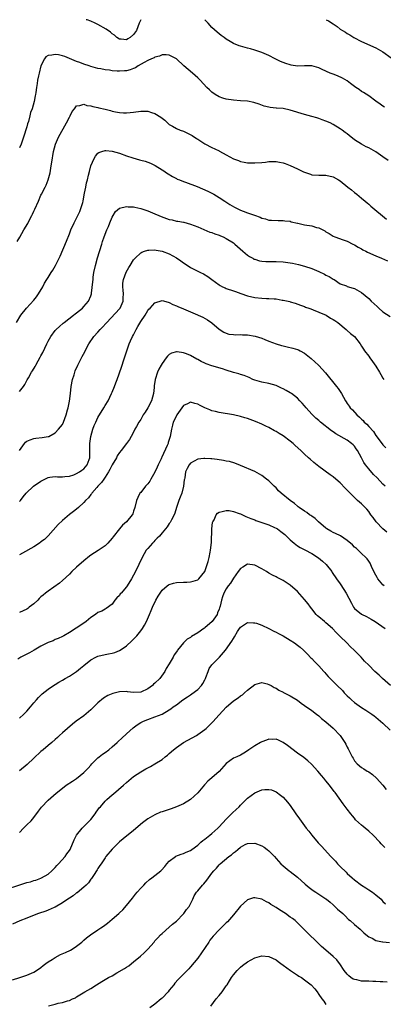
# Model space of a CAD drawing. Units: inches. Extents: x 2508000 to 2511000, y 1506000 to 1509000.
# Drawn here: x 2508917 to 2509019, y 1508724 to 1509000 of the extents above; entities that cross this region are included whole.
import ezdxf

# ---------------------------------------------------------------- set-up
doc = ezdxf.new("R2010")
doc.units = ezdxf.units.IN
doc.header["$MEASUREMENT"] = 0
doc.layers.add('LD25081506_10ft', color=52, linetype='Continuous')

msp = doc.modelspace()

# ---------------------------------------------------------------- linework, layer by layer
at = {"layer": 'LD25081506_10ft'}
for points, elevation in [([(2508951.04, 1509000), (2508951, 1508999.92), (2508950.59, 1508999), (2508949.8, 1508997), (2508949, 1508995.81), (2508948.01, 1508995), (2508947.35, 1508994.65), (2508947, 1508994.35), (2508945.5, 1508994.5), (2508945, 1508994.5), (2508944.33, 1508995), (2508943.61, 1508995.61), (2508943, 1508995.99), (2508942.47, 1508996.47), (2508941.32, 1508997.32), (2508939, 1508998.64), (2508938.23, 1508999), (2508937, 1508999.54), (2508935.92, 1508999.92), (2508935.71, 1509000)], 7590), ([(2509019.41, 1508975.41), (2509019, 1508975.74), (2509018.25, 1508976.25), (2509017, 1508977.16), (2509015, 1508978.58), (2509013.55, 1508979.55), (2509013, 1508979.83), (2509012.36, 1508980.36), (2509011.35, 1508981), (2509009.93, 1508982.07), (2509009, 1508982.8), (2509007.62, 1508983.62), (2509006.22, 1508984.22), (2509005, 1508984.66), (2509004.22, 1508985), (2509001.97, 1508986.03), (2509001, 1508986.5), (2508999.01, 1508987.01), (2508997, 1508987.02), (2508995, 1508986.98), (2508993.24, 1508987.24), (2508993, 1508987.29), (2508991.71, 1508987.71), (2508991, 1508987.96), (2508990.28, 1508988.28), (2508988.78, 1508989), (2508987, 1508989.93), (2508985, 1508990.77), (2508983.33, 1508991.33), (2508983, 1508991.41), (2508981.78, 1508991.78), (2508981, 1508991.97), (2508979, 1508992.54), (2508978.65, 1508992.65), (2508977, 1508993.32), (2508976.13, 1508993.87), (2508975, 1508994.53), (2508974.41, 1508995), (2508973.58, 1508995.58), (2508972.47, 1508996.47), (2508971, 1508997.81), (2508969.89, 1508999), (2508969.47, 1508999.47), (2508969.04, 1509000)], 7590), ([(2509003.07, 1509000), (2509003.7, 1508999.7), (2509005, 1508998.84), (2509006.13, 1508998.13), (2509007, 1508997.38), (2509007.62, 1508997), (2509008.49, 1508996.49), (2509009, 1508996.13), (2509009.72, 1508995.72), (2509010.82, 1508995), (2509013, 1508993.87), (2509017, 1508992.08), (2509019, 1508990.93), (2509021.32, 1508989.32)], 7600), ([(2509020.43, 1508960.43), (2509019, 1508961.48), (2509017, 1508962.91), (2509015, 1508964.01), (2509014.3, 1508964.3), (2509013.01, 1508965.01), (2509011, 1508966.3), (2509009.48, 1508967.48), (2509009, 1508967.92), (2509008.35, 1508968.35), (2509007.52, 1508969), (2509007, 1508969.35), (2509005, 1508970.55), (2509004.16, 1508971), (2509003, 1508971.55), (2509001.92, 1508971.92), (2509001, 1508972.3), (2509000.42, 1508972.42), (2508999, 1508972.85), (2508997, 1508973.36), (2508993, 1508974.62), (2508991, 1508975.02), (2508989.15, 1508975.15), (2508989, 1508975.17), (2508987.3, 1508975.3), (2508987, 1508975.39), (2508985.68, 1508975.68), (2508984.25, 1508976.25), (2508982.76, 1508976.76), (2508981, 1508977.1), (2508979, 1508977.26), (2508977, 1508977.37), (2508975, 1508977.65), (2508974.01, 1508977.99), (2508973, 1508978.32), (2508971.9, 1508979), (2508971, 1508979.66), (2508970.3, 1508980.3), (2508969.6, 1508981), (2508967.71, 1508983), (2508967, 1508983.7), (2508965.49, 1508985), (2508963.12, 1508987), (2508961, 1508988.97), (2508959, 1508990.07), (2508958.17, 1508990.17), (2508957, 1508990.13), (2508956.25, 1508989.75), (2508955, 1508989.46), (2508954.73, 1508989.27), (2508954.06, 1508989), (2508953, 1508988.53), (2508952, 1508988), (2508950.28, 1508987), (2508949.49, 1508986.51), (2508949, 1508986.32), (2508948.08, 1508985.92), (2508947, 1508985.66), (2508946.4, 1508985.6), (2508945, 1508985.5), (2508944.42, 1508985.58), (2508943, 1508985.64), (2508942.2, 1508985.8), (2508941, 1508985.93), (2508939.81, 1508986.19), (2508939, 1508986.34), (2508937, 1508986.87), (2508936.56, 1508987), (2508935, 1508987.53), (2508933.95, 1508987.95), (2508933, 1508988.28), (2508929.66, 1508989.66), (2508929, 1508989.87), (2508927.89, 1508990.11), (2508927, 1508990.27), (2508926, 1508990), (2508925, 1508989.94), (2508924.39, 1508989.61), (2508924.01, 1508989), (2508923, 1508987.06), (2508922.98, 1508987), (2508922.44, 1508985), (2508922.28, 1508984.28), (2508922.03, 1508983), (2508921.94, 1508982.06), (2508921.75, 1508981), (2508921.51, 1508979.51), (2508921.48, 1508979), (2508921.41, 1508978.59), (2508921.06, 1508977), (2508920.48, 1508975), (2508920.07, 1508973.93), (2508919.86, 1508973), (2508919.45, 1508971.45), (2508919.22, 1508970.78), (2508919, 1508969.88), (2508918.13, 1508967), (2508917.61, 1508965.61), (2508917.41, 1508965), (2508917, 1508964.02)], 7580), ([(2508916.28, 1508937.72), (2508917.05, 1508938.95), (2508918.22, 1508941), (2508919.26, 1508942.74), (2508919.79, 1508943.79), (2508920.45, 1508945), (2508920.63, 1508945.37), (2508921, 1508946.25), (2508921.25, 1508946.75), (2508922.28, 1508949), (2508923, 1508950.69), (2508923.18, 1508951), (2508924.2, 1508953), (2508924.44, 1508953.56), (2508924.97, 1508955), (2508925.56, 1508957), (2508925.63, 1508957.63), (2508925.9, 1508959), (2508926, 1508960), (2508926.53, 1508963), (2508927.1, 1508965), (2508927.64, 1508966.36), (2508927.93, 1508967), (2508930.16, 1508971), (2508931, 1508972.64), (2508931.21, 1508973), (2508931.78, 1508974.22), (2508932.38, 1508975), (2508933, 1508975.85), (2508933.87, 1508975.87), (2508935, 1508976.28), (2508935.89, 1508975.89), (2508937, 1508975.79), (2508937.58, 1508975.58), (2508939, 1508975.3), (2508939.24, 1508975.24), (2508941, 1508974.84), (2508942.48, 1508974.48), (2508943, 1508974.33), (2508943.9, 1508974.1), (2508945, 1508973.93), (2508946.2, 1508973.8), (2508947, 1508973.83), (2508948.08, 1508973.92), (2508949, 1508974.07), (2508951, 1508974.35), (2508953, 1508974.29), (2508954.06, 1508973.94), (2508955, 1508973.65), (2508956.62, 1508972.62), (2508957, 1508972.32), (2508957.75, 1508971.75), (2508959, 1508970.59), (2508959.88, 1508970.12), (2508961, 1508969.46), (2508962.09, 1508969), (2508963, 1508968.67), (2508964.14, 1508968.14), (2508965.44, 1508967.44), (2508966.66, 1508966.66), (2508967, 1508966.43), (2508969, 1508965.17), (2508971, 1508964.12), (2508971.78, 1508963.78), (2508973, 1508963.17), (2508973.12, 1508963.12), (2508975, 1508962.06), (2508977, 1508960.95), (2508978.44, 1508960.44), (2508979, 1508960.19), (2508980.03, 1508960.03), (2508981, 1508959.82), (2508981.81, 1508959.81), (2508983, 1508959.78), (2508985, 1508959.93), (2508986.03, 1508960.03), (2508987, 1508960.14), (2508988.14, 1508960.14), (2508989, 1508960.19), (2508989.97, 1508959.97), (2508991, 1508959.85), (2508991.59, 1508959.59), (2508993, 1508959.1), (2508995, 1508958.15), (2508996.73, 1508957.27), (2508997, 1508957.15), (2508998.62, 1508956.62), (2508999, 1508956.46), (2509001, 1508956.33), (2509003, 1508956.3), (2509005, 1508955.83), (2509006.56, 1508955), (2509007, 1508954.72), (2509009.17, 1508953), (2509010.18, 1508952.18), (2509011, 1508951.48), (2509011.63, 1508951), (2509013, 1508949.9), (2509013.99, 1508949), (2509014.56, 1508948.56), (2509015, 1508948.19), (2509015.61, 1508947.61), (2509020.03, 1508944.03)], 7570), ([(2508916.12, 1508915), (2508917.38, 1508917), (2508918.97, 1508919), (2508921, 1508921.2), (2508921.78, 1508922.22), (2508922.3, 1508923), (2508923.5, 1508925), (2508923.98, 1508926.02), (2508924.65, 1508927), (2508925, 1508927.63), (2508925.9, 1508929), (2508926.3, 1508929.7), (2508927.1, 1508931), (2508928.07, 1508933), (2508928.4, 1508933.6), (2508930.18, 1508937.82), (2508931, 1508939.89), (2508931.41, 1508941), (2508932.3, 1508943), (2508933, 1508944.28), (2508933.89, 1508946.11), (2508934.21, 1508947), (2508934.71, 1508948.71), (2508934.81, 1508949), (2508935.15, 1508950.85), (2508935.25, 1508951.25), (2508935.55, 1508953), (2508935.79, 1508954.21), (2508936.01, 1508955), (2508936.36, 1508956.36), (2508936.59, 1508957.41), (2508937.02, 1508958.98), (2508937.92, 1508961), (2508938.3, 1508961.7), (2508939, 1508962.51), (2508939.27, 1508962.73), (2508940.05, 1508963), (2508941, 1508963.31), (2508941.23, 1508963.23), (2508943, 1508963.09), (2508945, 1508962.51), (2508947, 1508961.81), (2508948.78, 1508961.22), (2508950.69, 1508960.69), (2508951, 1508960.58), (2508952.26, 1508960.26), (2508953, 1508959.97), (2508953.73, 1508959.73), (2508955.05, 1508959.05), (2508957, 1508957.87), (2508957.53, 1508957.53), (2508958.27, 1508957), (2508958.73, 1508956.73), (2508959.94, 1508955.94), (2508961, 1508955.43), (2508961.26, 1508955.26), (2508961.87, 1508955), (2508963, 1508954.59), (2508963.58, 1508954.42), (2508966.86, 1508953.14), (2508969.85, 1508951.85), (2508971.18, 1508951.18), (2508971.49, 1508951), (2508973, 1508950.07), (2508974.65, 1508949), (2508976.06, 1508948.06), (2508977.34, 1508947.34), (2508979, 1508946.55), (2508979.74, 1508946.26), (2508981, 1508945.81), (2508982.93, 1508945.07), (2508984.53, 1508944.53), (2508985, 1508944.24), (2508986.06, 1508944.06), (2508987, 1508943.73), (2508987.72, 1508943.72), (2508989.61, 1508943.61), (2508991, 1508943.65), (2508991.5, 1508943.5), (2508993, 1508943.4), (2508993.26, 1508943.26), (2508995, 1508942.89), (2508995.12, 1508942.88), (2508997, 1508942.44), (2508999, 1508942.09), (2509000.32, 1508941.68), (2509001, 1508941.54), (2509002.08, 1508941), (2509002.68, 1508940.68), (2509003, 1508940.45), (2509003.93, 1508939.93), (2509005, 1508939.22), (2509005.52, 1508939), (2509007.8, 1508938.2), (2509009, 1508937.81), (2509010.56, 1508937), (2509011, 1508936.79), (2509012.09, 1508936.09), (2509013, 1508935.61), (2509013.38, 1508935.38), (2509014.16, 1508935), (2509014.7, 1508934.7), (2509017, 1508933.67), (2509018.59, 1508933), (2509020.24, 1508932.24)], 7560), ([(2508917, 1508895.56), (2508918.1, 1508897), (2508918.44, 1508897.56), (2508919.15, 1508898.85), (2508919.47, 1508899.47), (2508920.35, 1508901), (2508920.63, 1508901.37), (2508921.35, 1508902.65), (2508921.52, 1508903), (2508922.21, 1508904.21), (2508922.8, 1508905.2), (2508923, 1508905.57), (2508923.47, 1508906.53), (2508924.63, 1508909), (2508925, 1508909.71), (2508925.73, 1508911), (2508927, 1508912.72), (2508927.25, 1508913), (2508928.16, 1508913.84), (2508929.21, 1508914.79), (2508929.47, 1508915), (2508932.11, 1508917), (2508932.59, 1508917.41), (2508933, 1508917.72), (2508934.61, 1508919), (2508935, 1508919.42), (2508936.38, 1508921), (2508937, 1508922.41), (2508937.2, 1508923), (2508937.21, 1508923.21), (2508937.59, 1508926.41), (2508937.61, 1508927), (2508937.68, 1508927.68), (2508937.88, 1508929), (2508938.27, 1508931), (2508938.85, 1508933.15), (2508940.09, 1508937), (2508940.31, 1508937.69), (2508940.78, 1508939), (2508941.52, 1508941), (2508941.91, 1508941.91), (2508942.33, 1508943), (2508943, 1508944.58), (2508943.26, 1508945), (2508943.89, 1508946.11), (2508945, 1508947.03), (2508947, 1508947.56), (2508947.48, 1508947.48), (2508949, 1508947.41), (2508949.32, 1508947.32), (2508951.06, 1508946.94), (2508953, 1508946.34), (2508955, 1508945.51), (2508956.05, 1508945), (2508956.71, 1508944.71), (2508958.19, 1508944.19), (2508959, 1508943.93), (2508959.78, 1508943.78), (2508961, 1508943.47), (2508961.45, 1508943.45), (2508963, 1508943.13), (2508963.12, 1508943.12), (2508965, 1508942.6), (2508967, 1508941.8), (2508970.38, 1508940.38), (2508971, 1508940.21), (2508971.85, 1508939.85), (2508973, 1508939.48), (2508973.35, 1508939.35), (2508974.18, 1508939), (2508975, 1508938.6), (2508977, 1508937.32), (2508977.41, 1508937), (2508979.63, 1508935), (2508981, 1508933.86), (2508981.5, 1508933.5), (2508982.45, 1508933), (2508982.79, 1508932.79), (2508983, 1508932.71), (2508984.31, 1508932.31), (2508985, 1508932.18), (2508986.09, 1508932.09), (2508987, 1508932.06), (2508989, 1508932.08), (2508991, 1508931.98), (2508993, 1508931.71), (2508993.61, 1508931.61), (2508995.27, 1508931.27), (2508997, 1508930.82), (2508999, 1508930.13), (2509001, 1508929.27), (2509002.56, 1508928.56), (2509003, 1508928.28), (2509003.88, 1508927.88), (2509005, 1508927.14), (2509005.26, 1508927), (2509007, 1508925.87), (2509008.78, 1508925.22), (2509009, 1508925.12), (2509010.6, 1508924.6), (2509011, 1508924.49), (2509013, 1508923.35), (2509015, 1508921.67), (2509015.67, 1508921), (2509017.42, 1508919.42), (2509017.82, 1508919), (2509019, 1508918), (2509021, 1508916.61)], 7550), ([(2508917, 1508878.98), (2508918.4, 1508881), (2508918.67, 1508881.33), (2508919, 1508881.68), (2508919.94, 1508882.06), (2508921, 1508882.42), (2508921.51, 1508882.49), (2508923.32, 1508882.68), (2508925.04, 1508882.96), (2508925.17, 1508883), (2508927, 1508883.94), (2508927.92, 1508885), (2508929, 1508886.35), (2508929.28, 1508887), (2508930.04, 1508889), (2508930.43, 1508890.43), (2508930.6, 1508891), (2508931, 1508892.86), (2508931.28, 1508895), (2508931.5, 1508897), (2508931.87, 1508899), (2508932.27, 1508900.27), (2508932.48, 1508901), (2508932.62, 1508901.38), (2508933.32, 1508903), (2508934.33, 1508905), (2508934.58, 1508905.42), (2508935.27, 1508906.73), (2508935.38, 1508907), (2508936.47, 1508909), (2508937.88, 1508911), (2508939, 1508912.24), (2508939.65, 1508913), (2508940.3, 1508913.7), (2508941.25, 1508914.75), (2508941.46, 1508915), (2508945, 1508918.77), (2508945.19, 1508919), (2508946.08, 1508921), (2508946.09, 1508921.91), (2508946.15, 1508923), (2508946.08, 1508924.08), (2508945.94, 1508925), (2508945.98, 1508926.02), (2508946.13, 1508927), (2508946.92, 1508929.08), (2508947.63, 1508930.37), (2508948.08, 1508931), (2508949, 1508932.52), (2508949.42, 1508933), (2508951, 1508934.52), (2508951.27, 1508934.73), (2508952.05, 1508935), (2508953, 1508935.29), (2508953.27, 1508935.27), (2508955, 1508935.37), (2508955.3, 1508935.3), (2508957, 1508935.02), (2508959, 1508934.26), (2508961, 1508933.1), (2508962.25, 1508932.25), (2508963, 1508931.7), (2508963.44, 1508931.44), (2508965, 1508930.43), (2508967.74, 1508929), (2508968.59, 1508928.59), (2508969.87, 1508927.87), (2508970.95, 1508927), (2508973, 1508925.55), (2508973.34, 1508925.34), (2508973.94, 1508925), (2508974.66, 1508924.66), (2508975, 1508924.52), (2508977, 1508923.82), (2508977.63, 1508923.63), (2508979.14, 1508923.14), (2508981, 1508922.5), (2508983, 1508921.98), (2508985, 1508921.77), (2508986.3, 1508921.7), (2508987, 1508921.72), (2508988.43, 1508921.57), (2508989, 1508921.58), (2508990.73, 1508921.27), (2508991, 1508921.25), (2508992.83, 1508920.83), (2508993, 1508920.76), (2508994.38, 1508920.38), (2508995.84, 1508919.84), (2508997, 1508919.46), (2508997.3, 1508919.3), (2508998.21, 1508919), (2508998.77, 1508918.77), (2508999.43, 1508918.57), (2509001, 1508917.88), (2509003.04, 1508917), (2509004.23, 1508916.23), (2509005, 1508915.84), (2509005.5, 1508915.5), (2509006.29, 1508915), (2509008.71, 1508913), (2509009, 1508912.74), (2509009.9, 1508911.9), (2509010.97, 1508911), (2509012.56, 1508909), (2509013, 1508908.33), (2509013.51, 1508907.5), (2509013.85, 1508907), (2509015, 1508905.47), (2509015.33, 1508905), (2509016.06, 1508904.06), (2509017, 1508902.67), (2509018, 1508901), (2509018.39, 1508900.39), (2509019, 1508899.32), (2509019.21, 1508899)], 7540), ([(2508917, 1508864.7), (2508917.23, 1508865), (2508918.03, 1508865.97), (2508918.82, 1508867), (2508920.9, 1508869), (2508923, 1508870.45), (2508924.04, 1508871), (2508925, 1508871.44), (2508925.5, 1508871.5), (2508927, 1508871.72), (2508927.67, 1508871.67), (2508929, 1508871.65), (2508929.69, 1508871.69), (2508931, 1508871.84), (2508932.23, 1508872.23), (2508933, 1508872.52), (2508933.83, 1508873), (2508934.49, 1508873.51), (2508935, 1508873.87), (2508935.54, 1508874.46), (2508936, 1508875), (2508936.49, 1508876.49), (2508936.69, 1508877), (2508936.72, 1508877.28), (2508936.73, 1508879), (2508936.71, 1508881), (2508936.98, 1508883), (2508937.59, 1508885), (2508937.96, 1508886.04), (2508938.37, 1508887), (2508939, 1508888.32), (2508940.64, 1508891), (2508941, 1508891.65), (2508941.84, 1508893), (2508942.83, 1508895), (2508943, 1508895.43), (2508943.67, 1508897), (2508944.02, 1508897.98), (2508944.34, 1508899), (2508945.56, 1508902.44), (2508945.78, 1508903), (2508946.2, 1508904.2), (2508947, 1508906.74), (2508947.07, 1508907), (2508947.76, 1508909), (2508948.16, 1508909.84), (2508948.7, 1508911), (2508949, 1508911.54), (2508949.71, 1508913), (2508950.19, 1508913.81), (2508951, 1508915.22), (2508952.2, 1508917), (2508953, 1508918.31), (2508953.32, 1508918.68), (2508953.65, 1508919), (2508955, 1508920.5), (2508957, 1508921.16), (2508958.67, 1508920.67), (2508959, 1508920.6), (2508960.04, 1508920.04), (2508961, 1508919.64), (2508961.42, 1508919.42), (2508963, 1508918.78), (2508965.66, 1508917.66), (2508968.43, 1508916.43), (2508969.76, 1508915.76), (2508971, 1508914.89), (2508973, 1508913.13), (2508974.29, 1508912.29), (2508975, 1508911.97), (2508975.73, 1508911.73), (2508977, 1508911.64), (2508977.55, 1508911.55), (2508979, 1508911.6), (2508979.53, 1508911.53), (2508981, 1508911.49), (2508983.12, 1508911.12), (2508985, 1508910.53), (2508985.83, 1508910.17), (2508987, 1508909.74), (2508989, 1508908.95), (2508990.53, 1508908.53), (2508991, 1508908.37), (2508992.14, 1508908.14), (2508993.74, 1508907.74), (2508995, 1508907.34), (2508995.25, 1508907.25), (2508995.75, 1508907), (2508997, 1508906.33), (2508998.87, 1508904.88), (2509000.9, 1508903), (2509001, 1508902.9), (2509002.85, 1508900.85), (2509005.99, 1508897), (2509006.42, 1508896.42), (2509007.36, 1508895), (2509008.48, 1508893), (2509008.7, 1508892.7), (2509009, 1508892.22), (2509009.51, 1508891.51), (2509009.83, 1508891), (2509010.43, 1508890.43), (2509011.67, 1508889), (2509012.41, 1508888.41), (2509013, 1508887.79), (2509013.43, 1508887.43), (2509013.76, 1508887), (2509014.45, 1508886.45), (2509015, 1508885.76), (2509016.32, 1508884.32), (2509017, 1508883.24), (2509017.12, 1508883.12), (2509019, 1508880.57), (2509019.79, 1508879.79)], 7530), ([(2509019.61, 1508869), (2509019, 1508869.58), (2509017.34, 1508871.34), (2509016.33, 1508872.33), (2509015, 1508873.84), (2509014.13, 1508875), (2509013.68, 1508875.68), (2509013, 1508876.95), (2509011.82, 1508879), (2509011.51, 1508879.51), (2509011, 1508880.24), (2509010.62, 1508880.62), (2509010.21, 1508881), (2509009, 1508881.94), (2509005.73, 1508883.73), (2509005, 1508884.24), (2509004.54, 1508884.54), (2509001.49, 1508887), (2509001, 1508887.43), (2509000.12, 1508888.12), (2508999.21, 1508889), (2508999, 1508889.23), (2508997.45, 1508891), (2508997, 1508891.57), (2508996.31, 1508892.31), (2508995.71, 1508893), (2508995, 1508893.69), (2508993.3, 1508895), (2508993, 1508895.2), (2508991.86, 1508895.86), (2508991, 1508896.34), (2508990.56, 1508896.56), (2508989, 1508897.24), (2508987, 1508897.8), (2508985, 1508898.21), (2508983, 1508898.79), (2508982.44, 1508899), (2508981.48, 1508899.48), (2508980.08, 1508900.08), (2508979, 1508900.39), (2508978.55, 1508900.55), (2508977, 1508900.96), (2508975, 1508901.61), (2508973.97, 1508901.97), (2508971, 1508902.82), (2508969.35, 1508903.35), (2508969, 1508903.53), (2508967.98, 1508903.98), (2508967, 1508904.58), (2508966.71, 1508904.71), (2508965, 1508905.67), (2508963.85, 1508906.15), (2508963, 1508906.45), (2508961.27, 1508906.73), (2508961, 1508906.72), (2508959.64, 1508906.36), (2508959, 1508905.95), (2508958.52, 1508905.48), (2508958.18, 1508905), (2508957, 1508903.48), (2508956.74, 1508903), (2508956.1, 1508901.9), (2508955.73, 1508901), (2508955.08, 1508899), (2508954.78, 1508897.22), (2508954.75, 1508896.75), (2508954.54, 1508895), (2508954.04, 1508893), (2508953.04, 1508891), (2508952.2, 1508889.8), (2508951.69, 1508889), (2508951, 1508887.77), (2508950.47, 1508887), (2508949.79, 1508885.79), (2508949.37, 1508885), (2508949, 1508884.2), (2508948.33, 1508883), (2508947.89, 1508882.11), (2508947.05, 1508881), (2508945.49, 1508879), (2508945, 1508878.45), (2508944.43, 1508877.57), (2508944.17, 1508877), (2508943, 1508875.03), (2508942.34, 1508873.66), (2508941.97, 1508873), (2508941, 1508871.54), (2508940.61, 1508871), (2508940, 1508870), (2508938.96, 1508869), (2508938.64, 1508868.64), (2508937.24, 1508867), (2508937.15, 1508866.85), (2508937, 1508866.67), (2508936.29, 1508865.71), (2508935.52, 1508865), (2508935, 1508864.4), (2508933.51, 1508863), (2508933, 1508862.57), (2508932.11, 1508861.89), (2508930.96, 1508861.04), (2508929, 1508859.4), (2508927.8, 1508858.2), (2508925, 1508855.05), (2508923.98, 1508854.02), (2508923, 1508853.33), (2508922.82, 1508853.18), (2508921, 1508851.99), (2508917.83, 1508850.17), (2508917, 1508849.73)], 7520), ([(2509020.13, 1508856.13), (2509019, 1508857.02), (2509017.11, 1508859), (2509016.22, 1508860.22), (2509015.62, 1508861), (2509015, 1508861.9), (2509014.51, 1508862.51), (2509013.52, 1508863.52), (2509013, 1508864.04), (2509011.87, 1508865), (2509011, 1508865.81), (2509009.79, 1508867), (2509009.4, 1508867.4), (2509009, 1508867.86), (2509008.44, 1508868.44), (2509007, 1508869.9), (2509006.43, 1508870.43), (2509005, 1508871.61), (2509004.2, 1508872.2), (2509001, 1508874.53), (2508999.63, 1508875.63), (2508998.56, 1508876.56), (2508998.12, 1508877), (2508997, 1508877.97), (2508995.98, 1508879), (2508994.39, 1508880.39), (2508993.77, 1508881), (2508993, 1508881.64), (2508991, 1508883.17), (2508989.83, 1508883.83), (2508989, 1508884.39), (2508988.58, 1508884.58), (2508987, 1508885.46), (2508986.12, 1508885.88), (2508985, 1508886.45), (2508983.21, 1508887.21), (2508981, 1508887.98), (2508980.21, 1508888.21), (2508979, 1508888.61), (2508977, 1508889.07), (2508973, 1508889.69), (2508972.03, 1508889.97), (2508971, 1508890.2), (2508970.4, 1508890.4), (2508969.04, 1508891.04), (2508967.68, 1508891.68), (2508967, 1508892.06), (2508966.23, 1508892.23), (2508965, 1508892.58), (2508964.17, 1508892.17), (2508963, 1508891.65), (2508961.12, 1508889), (2508961, 1508888.8), (2508960.14, 1508887), (2508959.88, 1508886.12), (2508959.61, 1508885), (2508959.25, 1508883), (2508958.72, 1508881.28), (2508958.66, 1508881), (2508958.43, 1508880.43), (2508956.88, 1508877.12), (2508956.84, 1508877), (2508956.73, 1508876.73), (2508955.93, 1508875), (2508955.65, 1508874.35), (2508955, 1508872.97), (2508953.87, 1508871), (2508953.58, 1508870.42), (2508953, 1508869.63), (2508952.38, 1508869), (2508951, 1508867.24), (2508950.78, 1508867), (2508950.19, 1508865.81), (2508949.82, 1508865), (2508949.33, 1508863), (2508949, 1508861.98), (2508948.74, 1508861.26), (2508948.58, 1508861), (2508946.97, 1508859), (2508945.92, 1508858.07), (2508945, 1508857.03), (2508943.23, 1508854.77), (2508943, 1508854.42), (2508941.77, 1508853), (2508941, 1508852.25), (2508939.08, 1508850.92), (2508937, 1508849.61), (2508936.65, 1508849.35), (2508935, 1508848.07), (2508933, 1508846.24), (2508931.7, 1508845), (2508931, 1508844.29), (2508929, 1508842.48), (2508928.19, 1508841.81), (2508925, 1508839.56), (2508924.3, 1508839), (2508923.58, 1508838.42), (2508923, 1508837.92), (2508922.53, 1508837.47), (2508922.08, 1508837), (2508921, 1508836.01), (2508919.72, 1508835), (2508919.31, 1508834.69), (2508919, 1508834.49), (2508917, 1508833.52)], 7510), ([(2509019.37, 1508841), (2509019, 1508841.26), (2509017.58, 1508843), (2509017.36, 1508843.36), (2509017, 1508844.02), (2509016.01, 1508845.99), (2509015.37, 1508847.37), (2509015, 1508847.91), (2509014.58, 1508848.58), (2509014.18, 1508849), (2509013, 1508850.11), (2509011.53, 1508851.53), (2509011, 1508851.9), (2509010.49, 1508852.49), (2509009, 1508853.77), (2509007.06, 1508855.06), (2509005.71, 1508855.71), (2509005, 1508856.03), (2509004.36, 1508856.36), (2509003.22, 1508857), (2509003, 1508857.17), (2509000.94, 1508859), (2508999.96, 1508859.96), (2508999, 1508860.56), (2508998.76, 1508860.76), (2508998.38, 1508861), (2508997.6, 1508861.6), (2508997, 1508861.95), (2508995.51, 1508863), (2508995.24, 1508863.24), (2508995, 1508863.42), (2508994.15, 1508864.15), (2508992.91, 1508865), (2508990.46, 1508867), (2508989.71, 1508867.71), (2508989, 1508868.5), (2508988.45, 1508869), (2508987, 1508870.49), (2508986.34, 1508871), (2508985, 1508871.97), (2508983, 1508873.09), (2508979, 1508874.84), (2508977.44, 1508875.44), (2508975.9, 1508875.9), (2508975, 1508876.07), (2508974.24, 1508876.24), (2508972.48, 1508876.48), (2508971, 1508876.65), (2508970.66, 1508876.66), (2508969, 1508876.81), (2508968.76, 1508876.76), (2508967, 1508876.62), (2508966.04, 1508876.04), (2508965, 1508875.47), (2508964.6, 1508875), (2508964, 1508874), (2508963.61, 1508873), (2508963.36, 1508871.36), (2508963.28, 1508871), (2508963.24, 1508870.76), (2508963.05, 1508869), (2508962.52, 1508867), (2508962.08, 1508865.92), (2508961.74, 1508865), (2508961.04, 1508863), (2508960.56, 1508861.44), (2508960.36, 1508861), (2508959.6, 1508859.6), (2508959.24, 1508858.76), (2508959, 1508858.51), (2508958.43, 1508857.57), (2508957.97, 1508857), (2508957, 1508855.94), (2508956.24, 1508855), (2508955.64, 1508854.36), (2508955, 1508853.77), (2508954.64, 1508853.36), (2508954.27, 1508853), (2508953, 1508851.52), (2508952.57, 1508851), (2508951.97, 1508850.03), (2508951.39, 1508849), (2508949.51, 1508845), (2508949, 1508844.04), (2508948.43, 1508843), (2508947.17, 1508841), (2508947, 1508840.77), (2508945.49, 1508839), (2508945.27, 1508838.73), (2508945, 1508838.32), (2508944.32, 1508837.68), (2508943.75, 1508837), (2508943, 1508835.89), (2508941.34, 1508834.66), (2508941, 1508834.51), (2508940.05, 1508833.95), (2508939, 1508833.49), (2508938.34, 1508833), (2508937, 1508832.1), (2508935.64, 1508831), (2508935, 1508830.54), (2508932.91, 1508829.09), (2508931, 1508827.89), (2508929.45, 1508827), (2508929, 1508826.76), (2508927.79, 1508826.21), (2508927, 1508825.93), (2508926.38, 1508825.62), (2508925, 1508825.1), (2508923, 1508824.05), (2508921.05, 1508822.95), (2508919.76, 1508822.24), (2508919, 1508821.84), (2508917.3, 1508821), (2508916.46, 1508820.46)], 7500), ([(2508917, 1508803.85), (2508918.2, 1508805), (2508919, 1508805.81), (2508920.07, 1508807), (2508921, 1508808.15), (2508921.74, 1508809), (2508922.31, 1508809.69), (2508923.31, 1508810.69), (2508925, 1508811.99), (2508926.53, 1508813), (2508927, 1508813.29), (2508928.04, 1508813.96), (2508929, 1508814.51), (2508929.75, 1508815), (2508931, 1508815.69), (2508933, 1508817.01), (2508934.12, 1508817.88), (2508935, 1508818.64), (2508937, 1508820.26), (2508938.44, 1508821), (2508939, 1508821.27), (2508941, 1508821.75), (2508941.93, 1508821.93), (2508943, 1508822.1), (2508943.71, 1508822.29), (2508945, 1508822.83), (2508945.11, 1508822.89), (2508945.24, 1508823), (2508947, 1508824.21), (2508948.46, 1508825.54), (2508949, 1508826.08), (2508949.48, 1508826.52), (2508949.92, 1508827), (2508951, 1508828.39), (2508951.5, 1508829), (2508952.06, 1508829.94), (2508952.64, 1508831), (2508953.48, 1508833), (2508953.95, 1508834.05), (2508954.31, 1508835), (2508955.26, 1508837), (2508955.91, 1508838.09), (2508956.41, 1508839), (2508957, 1508839.76), (2508958.42, 1508841), (2508958.75, 1508841.26), (2508959, 1508841.41), (2508960.21, 1508841.79), (2508961, 1508841.98), (2508963, 1508842.06), (2508963.92, 1508842.08), (2508965, 1508842.16), (2508965.68, 1508842.32), (2508967, 1508842.74), (2508967.34, 1508843), (2508968.97, 1508845), (2508969.66, 1508847), (2508969.89, 1508847.89), (2508970.21, 1508849), (2508970.5, 1508850.5), (2508970.62, 1508851), (2508970.85, 1508853.15), (2508970.99, 1508857.01), (2508971.18, 1508858.82), (2508971.24, 1508859), (2508971.6, 1508859.6), (2508972.22, 1508861), (2508972.56, 1508861.43), (2508973, 1508861.74), (2508973.88, 1508861.88), (2508975, 1508862.22), (2508975.86, 1508862.14), (2508977, 1508861.92), (2508978.64, 1508861.36), (2508979, 1508861.22), (2508980.51, 1508860.51), (2508981, 1508860.35), (2508981.91, 1508859.91), (2508983, 1508859.52), (2508983.36, 1508859.36), (2508987, 1508858.14), (2508988.59, 1508857.41), (2508989, 1508857.24), (2508989.38, 1508857), (2508990.31, 1508856.31), (2508991.41, 1508855.4), (2508993, 1508853.92), (2508994.08, 1508853), (2508995, 1508852.29), (2508995.8, 1508851.8), (2508997.1, 1508851.1), (2508999, 1508850.12), (2509000.88, 1508848.88), (2509001.99, 1508847.99), (2509003.03, 1508847.03), (2509004.64, 1508845), (2509004.79, 1508844.79), (2509005.99, 1508843), (2509007, 1508841.56), (2509008.03, 1508840.03), (2509008.63, 1508839), (2509010.13, 1508836.13), (2509010.75, 1508835), (2509011, 1508834.67), (2509013, 1508833.03), (2509014.38, 1508832.38), (2509015, 1508832.04), (2509015.68, 1508831.68), (2509016.8, 1508831), (2509019.67, 1508829)], 7490), ([(2509021.12, 1508813), (2509018.85, 1508815), (2509017.93, 1508815.93), (2509016.74, 1508817), (2509015, 1508818.72), (2509013.86, 1508819.86), (2509012.88, 1508821), (2509010.95, 1508823), (2509009.91, 1508823.91), (2509008.88, 1508825), (2509007, 1508826.8), (2509006.82, 1508827), (2509005.89, 1508827.89), (2509004.81, 1508829), (2509003, 1508830.67), (2509002.56, 1508831), (2509001, 1508832.35), (2509000.64, 1508832.64), (2509000.28, 1508833), (2508999, 1508834.58), (2508998.67, 1508835), (2508997.96, 1508835.96), (2508997, 1508837.23), (2508995, 1508839.41), (2508993, 1508841.2), (2508991, 1508842.54), (2508990.09, 1508843), (2508989.34, 1508843.34), (2508989, 1508843.52), (2508988, 1508844), (2508987, 1508844.55), (2508986.28, 1508845), (2508985, 1508845.75), (2508983, 1508846.79), (2508981, 1508847.07), (2508979.71, 1508846.29), (2508979, 1508845.89), (2508978.37, 1508845), (2508977, 1508843.15), (2508976.23, 1508841.77), (2508975.56, 1508841), (2508975, 1508840.15), (2508974.34, 1508839), (2508973.93, 1508837.93), (2508973.65, 1508837), (2508973.29, 1508835.29), (2508973.22, 1508835), (2508973.14, 1508834.86), (2508973, 1508834.46), (2508972.58, 1508833.42), (2508972.45, 1508833), (2508971.02, 1508831), (2508969, 1508829.21), (2508968.86, 1508829.14), (2508968.71, 1508829), (2508967, 1508827.81), (2508965.25, 1508826.75), (2508965, 1508826.54), (2508964, 1508826), (2508962.99, 1508825.01), (2508961.33, 1508823), (2508961.2, 1508822.8), (2508961, 1508822.46), (2508960.38, 1508821.62), (2508960.06, 1508821), (2508959, 1508819.1), (2508958.17, 1508817.83), (2508957.74, 1508817), (2508956.32, 1508815), (2508955, 1508813.68), (2508954.63, 1508813.37), (2508954.27, 1508813), (2508953, 1508812.12), (2508951, 1508811.18), (2508949, 1508811.06), (2508947.29, 1508811.29), (2508947, 1508811.32), (2508945, 1508811.27), (2508943.18, 1508810.82), (2508941.76, 1508810.24), (2508940.52, 1508809.48), (2508939, 1508808.18), (2508937.84, 1508807), (2508937, 1508806.18), (2508936.38, 1508805.62), (2508935, 1508804.49), (2508932.92, 1508803), (2508931.83, 1508802.17), (2508930.4, 1508801), (2508929, 1508799.74), (2508928.21, 1508799), (2508927.61, 1508798.39), (2508927, 1508797.87), (2508926.04, 1508797), (2508925, 1508796.17), (2508923.61, 1508795), (2508923, 1508794.54), (2508921, 1508792.66), (2508919.14, 1508790.86), (2508916.97, 1508789.03)], 7480), ([(2508917, 1508771.74), (2508918.12, 1508773), (2508919, 1508773.88), (2508920.2, 1508775), (2508921, 1508775.92), (2508922.26, 1508777.74), (2508923.12, 1508778.88), (2508925, 1508780.8), (2508927.23, 1508782.77), (2508929, 1508784.2), (2508930.11, 1508785), (2508931.86, 1508786.14), (2508933, 1508786.94), (2508935, 1508788.57), (2508936.2, 1508789.8), (2508937, 1508790.66), (2508937.29, 1508791), (2508939, 1508792.68), (2508939.35, 1508793), (2508940.26, 1508793.74), (2508941, 1508794.22), (2508942.04, 1508795), (2508943, 1508795.77), (2508944.43, 1508797), (2508944.7, 1508797.3), (2508945.74, 1508798.26), (2508947, 1508799.42), (2508948.88, 1508801.12), (2508950.03, 1508801.97), (2508951, 1508802.62), (2508951.24, 1508802.76), (2508951.74, 1508803), (2508953, 1508803.52), (2508955, 1508804.19), (2508956.98, 1508805.02), (2508959, 1508806.19), (2508959.48, 1508806.52), (2508960.11, 1508807), (2508961, 1508807.63), (2508962.82, 1508809), (2508964.12, 1508809.88), (2508965, 1508810.43), (2508965.34, 1508810.66), (2508967, 1508811.92), (2508968.03, 1508813), (2508968.39, 1508813.61), (2508969, 1508814.67), (2508969.18, 1508815), (2508969.32, 1508815.32), (2508969.93, 1508817), (2508970.23, 1508817.77), (2508971, 1508818.85), (2508971.13, 1508819), (2508973.14, 1508821), (2508974.84, 1508823), (2508976.56, 1508825.44), (2508977, 1508826.25), (2508977.3, 1508826.7), (2508978.2, 1508828.2), (2508978.71, 1508829), (2508978.84, 1508829.16), (2508979, 1508829.38), (2508981, 1508830.71), (2508982.65, 1508830.65), (2508983, 1508830.66), (2508983.5, 1508830.5), (2508985, 1508829.96), (2508987, 1508829.03), (2508988.33, 1508828.33), (2508989, 1508828.02), (2508989.65, 1508827.65), (2508991, 1508826.96), (2508993, 1508825.77), (2508994.16, 1508825), (2508995, 1508824.38), (2508995.77, 1508823.77), (2508996.69, 1508823), (2508997, 1508822.71), (2508997.84, 1508821.84), (2508998.79, 1508820.79), (2508999, 1508820.6), (2508999.77, 1508819.77), (2509001, 1508818.51), (2509002.38, 1508817), (2509002.66, 1508816.66), (2509003, 1508816.31), (2509003.6, 1508815.6), (2509004.15, 1508815), (2509005, 1508814.17), (2509006.12, 1508813), (2509007.6, 1508811.6), (2509008.14, 1508811), (2509009, 1508810.12), (2509009.6, 1508809.6), (2509010.19, 1508809), (2509011, 1508808.25), (2509013, 1508806.83), (2509014.15, 1508806.15), (2509015.91, 1508805), (2509016.53, 1508804.53), (2509017, 1508804.13), (2509018.36, 1508803), (2509019, 1508802.45), (2509021, 1508800.52)], 7470), ([(2508913, 1508755.71), (2508917.1, 1508757.1), (2508919, 1508757.68), (2508920.08, 1508757.92), (2508921, 1508758.24), (2508921.59, 1508758.41), (2508923, 1508758.91), (2508923.18, 1508759), (2508925, 1508760.09), (2508926.01, 1508761), (2508926.5, 1508761.5), (2508927, 1508761.94), (2508927.48, 1508762.52), (2508927.96, 1508763), (2508929.78, 1508765), (2508930.28, 1508765.72), (2508931, 1508766.68), (2508931.19, 1508767), (2508932.29, 1508769.71), (2508933, 1508771.01), (2508934.56, 1508773), (2508935, 1508773.42), (2508935.77, 1508774.23), (2508936.62, 1508775), (2508937, 1508775.4), (2508938.21, 1508777), (2508938.52, 1508777.48), (2508939, 1508778.11), (2508939.36, 1508778.64), (2508939.66, 1508779), (2508941, 1508780.54), (2508941.48, 1508781), (2508943, 1508782.34), (2508943.37, 1508782.63), (2508946.14, 1508785), (2508947, 1508785.83), (2508949, 1508787.5), (2508951, 1508788.83), (2508952.41, 1508789.59), (2508953, 1508789.93), (2508953.71, 1508790.29), (2508955, 1508791.01), (2508957, 1508792.3), (2508957.85, 1508793), (2508958.5, 1508793.5), (2508959, 1508793.92), (2508960.19, 1508795), (2508961, 1508795.6), (2508962.98, 1508797), (2508966.62, 1508799), (2508967, 1508799.23), (2508969, 1508800.69), (2508969.35, 1508801), (2508970.2, 1508801.8), (2508971.2, 1508802.8), (2508973, 1508804.81), (2508975, 1508806.97), (2508977, 1508808.71), (2508978.4, 1508809.6), (2508979, 1508810.09), (2508979.57, 1508810.43), (2508980.17, 1508811), (2508981, 1508811.72), (2508983, 1508813.36), (2508985, 1508813.88), (2508986.53, 1508813.47), (2508987, 1508813.33), (2508987.59, 1508813), (2508988.46, 1508812.46), (2508989, 1508812.24), (2508989.75, 1508811.75), (2508991, 1508811.17), (2508991.1, 1508811.1), (2508993, 1508810.14), (2508995, 1508808.88), (2508996.07, 1508808.07), (2508997, 1508807.46), (2508999, 1508806.01), (2509000.33, 1508805), (2509001, 1508804.47), (2509001.79, 1508803.79), (2509003, 1508802.8), (2509005, 1508801.03), (2509006.95, 1508798.95), (2509008.33, 1508797), (2509008.59, 1508796.59), (2509009, 1508795.72), (2509009.26, 1508795.26), (2509009.7, 1508794.3), (2509010.35, 1508793), (2509010.61, 1508792.61), (2509011, 1508791.9), (2509011.79, 1508791), (2509013, 1508790.02), (2509013.66, 1508789.66), (2509014.61, 1508789), (2509014.87, 1508788.87), (2509015, 1508788.76), (2509016.08, 1508788.08), (2509017.22, 1508787), (2509018.96, 1508785), (2509019.87, 1508783.87)], 7460), ([(2509019.55, 1508767.55), (2509018.54, 1508768.54), (2509018.15, 1508769), (2509016.22, 1508771), (2509015, 1508772.15), (2509013.98, 1508773), (2509013.41, 1508773.41), (2509013, 1508773.78), (2509011.34, 1508775.34), (2509011, 1508775.77), (2509010.43, 1508776.43), (2509009.99, 1508777), (2509009, 1508778.33), (2509007.85, 1508779.85), (2509005.55, 1508783), (2509005.3, 1508783.3), (2509004.02, 1508785), (2509003, 1508786.23), (2509002.38, 1508787), (2509001.74, 1508787.74), (2509000.73, 1508789), (2508998.98, 1508790.98), (2508997.92, 1508791.92), (2508996.79, 1508792.79), (2508995, 1508794.05), (2508992.18, 1508796.18), (2508991, 1508797.03), (2508989.66, 1508797.66), (2508989, 1508797.92), (2508988.1, 1508797.9), (2508987, 1508797.93), (2508986.34, 1508797.66), (2508985, 1508797.22), (2508984.6, 1508797), (2508983, 1508796.08), (2508981.35, 1508795), (2508981, 1508794.72), (2508979.93, 1508794.07), (2508979, 1508793.49), (2508977.98, 1508793), (2508977, 1508792.6), (2508975, 1508791.12), (2508973, 1508788.92), (2508971, 1508787.07), (2508969.84, 1508786.16), (2508969, 1508785.21), (2508968.88, 1508785.12), (2508967.07, 1508782.93), (2508964.95, 1508781), (2508963, 1508779.83), (2508961.06, 1508778.94), (2508959.58, 1508778.42), (2508957, 1508777.58), (2508956.58, 1508777.42), (2508955, 1508776.74), (2508953, 1508775.56), (2508952.21, 1508775), (2508951.52, 1508774.48), (2508949, 1508772.36), (2508946.04, 1508769.96), (2508945, 1508769.09), (2508943, 1508767.11), (2508941.24, 1508765), (2508941, 1508764.68), (2508939.88, 1508763), (2508939.54, 1508762.46), (2508939, 1508761.66), (2508938.77, 1508761.23), (2508937.72, 1508759.72), (2508937.17, 1508758.83), (2508937, 1508758.64), (2508936.34, 1508757.66), (2508935.65, 1508757), (2508935, 1508756.41), (2508933.16, 1508754.84), (2508933, 1508754.77), (2508932.04, 1508753.96), (2508931, 1508753.35), (2508930.8, 1508753.2), (2508929, 1508751.99), (2508927, 1508750.83), (2508926.71, 1508750.71), (2508925, 1508749.91), (2508924.33, 1508749.67), (2508922.27, 1508749), (2508920.13, 1508748.13), (2508919, 1508747.69), (2508917.03, 1508746.97), (2508915, 1508746.05)], 7450), ([(2508915, 1508730.34), (2508917.09, 1508731), (2508919, 1508731.69), (2508921, 1508732.53), (2508921.75, 1508733), (2508923, 1508733.86), (2508923.6, 1508734.4), (2508924.37, 1508735), (2508925, 1508735.44), (2508926.09, 1508736.09), (2508927, 1508736.69), (2508928.52, 1508737.48), (2508929.92, 1508738.08), (2508931.28, 1508738.72), (2508931.75, 1508739), (2508933, 1508739.84), (2508934.45, 1508741), (2508935, 1508741.49), (2508935.82, 1508742.18), (2508936.88, 1508743), (2508939, 1508744.4), (2508939.82, 1508745), (2508940.54, 1508745.46), (2508941.7, 1508746.3), (2508943, 1508747.44), (2508944.82, 1508749), (2508945, 1508749.18), (2508945.96, 1508750.04), (2508947, 1508751.23), (2508948.67, 1508753.33), (2508949.55, 1508754.45), (2508950, 1508755), (2508951, 1508756.12), (2508951.84, 1508757), (2508952.42, 1508757.58), (2508953.48, 1508758.52), (2508954.12, 1508759), (2508955, 1508759.71), (2508956.68, 1508761), (2508956.85, 1508761.15), (2508957.77, 1508762.23), (2508958.37, 1508763), (2508959, 1508763.69), (2508960.72, 1508765), (2508960.9, 1508765.1), (2508962.31, 1508765.69), (2508963, 1508765.84), (2508963.76, 1508766.24), (2508965, 1508766.73), (2508965.38, 1508767), (2508967, 1508768.22), (2508967.89, 1508769), (2508968.46, 1508769.54), (2508969, 1508769.91), (2508970.38, 1508771), (2508971, 1508771.51), (2508972.62, 1508773), (2508972.8, 1508773.2), (2508973, 1508773.39), (2508975, 1508775.52), (2508976.51, 1508777), (2508976.74, 1508777.26), (2508977.76, 1508778.24), (2508978.62, 1508779), (2508979, 1508779.42), (2508980.61, 1508781), (2508980.79, 1508781.21), (2508981, 1508781.39), (2508983, 1508782.9), (2508985, 1508783.72), (2508985.83, 1508783.83), (2508987, 1508783.87), (2508987.69, 1508783.69), (2508989, 1508783.17), (2508990.26, 1508782.26), (2508991, 1508781.64), (2508992.25, 1508780.25), (2508993, 1508779.31), (2508994.58, 1508777), (2508995.55, 1508775.55), (2508997.46, 1508773), (2508998.15, 1508772.15), (2508999.03, 1508771), (2509000.84, 1508768.84), (2509001.81, 1508767.81), (2509002.62, 1508767), (2509004.41, 1508765), (2509005, 1508764.36), (2509005.67, 1508763.67), (2509006.24, 1508763), (2509007, 1508762.23), (2509008.65, 1508760.65), (2509009, 1508760.27), (2509010.39, 1508759), (2509011, 1508758.5), (2509012.99, 1508757), (2509014.19, 1508756.19), (2509015, 1508755.7), (2509016.04, 1508755), (2509017, 1508754.27), (2509018.46, 1508753), (2509018.72, 1508752.72), (2509019, 1508752.39), (2509019.75, 1508751.75)], 7440), ([(2508925.08, 1508723.08), (2508927, 1508723.58), (2508927.83, 1508723.83), (2508929, 1508723.97), (2508930.48, 1508724.48), (2508931, 1508724.54), (2508931.89, 1508725), (2508932.66, 1508725.34), (2508933, 1508725.59), (2508935.28, 1508727), (2508937, 1508727.95), (2508938.6, 1508729), (2508940.1, 1508729.9), (2508941.97, 1508731), (2508943, 1508731.54), (2508944.31, 1508732.31), (2508946.47, 1508733.53), (2508947, 1508733.96), (2508947.66, 1508734.34), (2508948.41, 1508735), (2508949, 1508735.44), (2508950.94, 1508737.06), (2508952, 1508738), (2508953.02, 1508739), (2508954.74, 1508741), (2508955, 1508741.34), (2508955.78, 1508742.22), (2508956.54, 1508743), (2508957, 1508743.43), (2508959, 1508745.14), (2508959.95, 1508746.05), (2508961, 1508746.87), (2508963, 1508748.88), (2508963.1, 1508749), (2508963.84, 1508750.16), (2508964.61, 1508751), (2508965, 1508751.73), (2508965.63, 1508753), (2508966.03, 1508753.97), (2508966.68, 1508755), (2508967, 1508755.42), (2508968.33, 1508757), (2508968.67, 1508757.33), (2508969.59, 1508758.41), (2508970.01, 1508759), (2508971, 1508760.3), (2508971.49, 1508761), (2508972.24, 1508761.76), (2508973, 1508762.71), (2508973.3, 1508763), (2508975.78, 1508765), (2508976.5, 1508765.5), (2508977, 1508766.02), (2508977.6, 1508766.4), (2508978.22, 1508767), (2508979, 1508767.65), (2508980.36, 1508768.36), (2508981, 1508768.67), (2508983, 1508768.76), (2508985, 1508768.05), (2508985.64, 1508767.64), (2508986.5, 1508767), (2508987, 1508766.61), (2508988.54, 1508765), (2508989, 1508764.49), (2508989.69, 1508763.69), (2508990.33, 1508763), (2508991, 1508762.4), (2508992.68, 1508761), (2508993, 1508760.77), (2508995, 1508759.18), (2508997.21, 1508757.21), (2508998.29, 1508756.29), (2508999.44, 1508755.44), (2509000.12, 1508755), (2509001, 1508754.47), (2509003, 1508753.16), (2509003.2, 1508753), (2509004.16, 1508752.16), (2509005, 1508751.46), (2509005.23, 1508751.23), (2509005.52, 1508751), (2509006.27, 1508750.27), (2509007.7, 1508749), (2509008.35, 1508748.35), (2509009.37, 1508747.37), (2509009.82, 1508747), (2509011, 1508745.9), (2509012.58, 1508744.58), (2509013.61, 1508743.61), (2509014.7, 1508742.7), (2509015, 1508742.48), (2509015.96, 1508742.04), (2509017, 1508741.46), (2509018.91, 1508741.09), (2509019, 1508741.06), (2509020.82, 1508740.82)], 7430), ([(2509020.23, 1508729.77), (2509019, 1508729.84), (2509018.19, 1508729.81), (2509017, 1508729.95), (2509016.12, 1508729.88), (2509015, 1508730), (2509014.03, 1508729.97), (2509013, 1508730.04), (2509011.66, 1508730.34), (2509011, 1508730.45), (2509010.61, 1508730.61), (2509010.02, 1508731), (2509009.46, 1508731.46), (2509009, 1508731.96), (2509008.16, 1508733), (2509006.91, 1508734.91), (2509006.81, 1508735), (2509006.01, 1508736.01), (2509004.98, 1508736.98), (2509003, 1508738.67), (2509001.76, 1508739.76), (2509000.75, 1508740.75), (2508997.68, 1508743.68), (2508996.39, 1508745), (2508995, 1508746.38), (2508994.35, 1508747), (2508993.59, 1508747.59), (2508993, 1508748), (2508991.62, 1508749), (2508990, 1508750), (2508989, 1508750.7), (2508987.56, 1508751.56), (2508987, 1508751.98), (2508986.29, 1508752.29), (2508985, 1508753.04), (2508983, 1508753.45), (2508982.63, 1508753.37), (2508981, 1508752.85), (2508979, 1508751.06), (2508977, 1508748.61), (2508975.32, 1508746.68), (2508975, 1508746.35), (2508973, 1508744.46), (2508971.31, 1508742.69), (2508970.44, 1508741.56), (2508970.14, 1508741), (2508968.07, 1508737.93), (2508967, 1508736.43), (2508965, 1508734.01), (2508964.52, 1508733.48), (2508964.01, 1508733), (2508961.51, 1508730.49), (2508960.57, 1508729.43), (2508960.25, 1508729), (2508959, 1508727.45), (2508958.67, 1508727), (2508957, 1508725.25), (2508956.75, 1508725), (2508955, 1508723.55), (2508953.52, 1508722.48)], 7420), ([(2508970.69, 1508723), (2508972.19, 1508725), (2508973, 1508725.95), (2508973.86, 1508727), (2508975, 1508728.71), (2508975.22, 1508729), (2508975.9, 1508730.1), (2508976.47, 1508731), (2508977, 1508731.79), (2508978.06, 1508733), (2508978.52, 1508733.48), (2508979, 1508733.9), (2508979.6, 1508734.4), (2508981, 1508735.46), (2508983, 1508736.58), (2508985, 1508737.13), (2508987, 1508736.92), (2508989, 1508735.96), (2508989.54, 1508735.54), (2508990.31, 1508735), (2508991, 1508734.54), (2508993.09, 1508733), (2508994.21, 1508732.21), (2508995, 1508731.72), (2508995.42, 1508731.42), (2508996.11, 1508731), (2508997, 1508730.39), (2508998.83, 1508729), (2508999.85, 1508727.85), (2509000.52, 1508727), (2509001, 1508726.27), (2509001.87, 1508725), (2509002.36, 1508724.36), (2509003, 1508723.46)], 7410)]:
    msp.add_lwpolyline(points, dxfattribs=dict(at, elevation=elevation))

doc.saveas('drawing.dxf')
